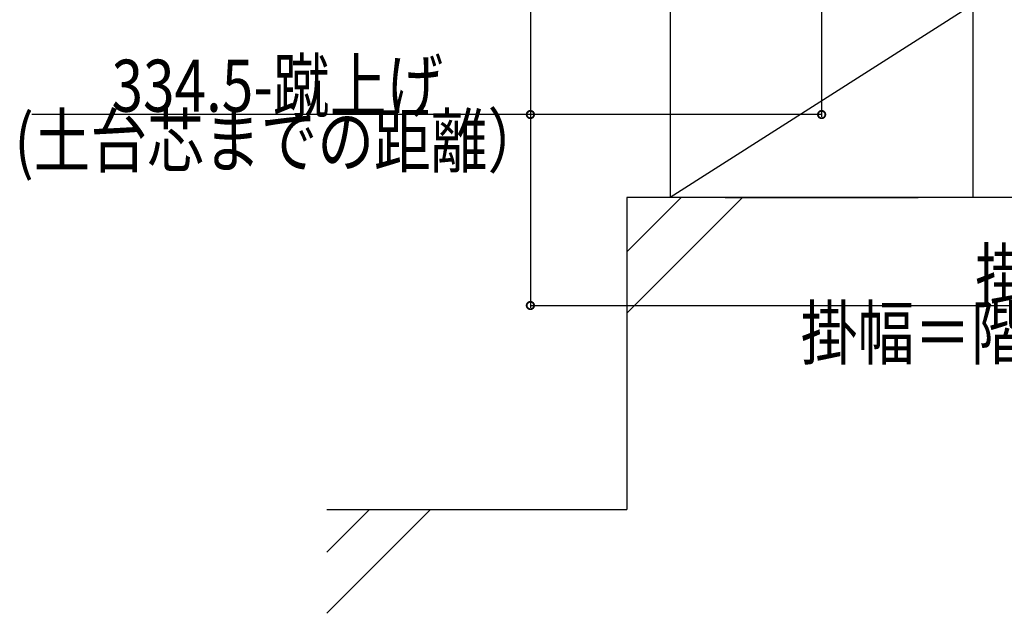
# Model space of a CAD drawing. Extents: x 0 to 2760, y 0 to 4059.
# Drawn here: x 1425 to 1880, y 1466 to 1740 of the extents above; entities that cross this region are included whole.
import ezdxf

# ---------------------------------------------------------------- set-up
doc = ezdxf.new("R2010")
doc.units = 0
doc.header["$LTSCALE"] = 5
doc.layers.add('YKK_D', color=6, linetype='CONTINUOUS')
doc.layers.add('YSS_K', color=3, linetype='CONTINUOUS')
doc.styles.get("Standard").update_dxf_attribs({"font": 'txt', "bigfont": 'EXTFONT'})

msp = doc.modelspace()

# ---------------------------------------------------------------- linework, layer by layer
at = {"layer": 'YKK_D'}
for p, q in [((1660.95, 2182.73), (1660.95, 1694.98)), ((1660.95, 2182.73), (1660.95, 1606.85)), ((1795.42, 1964.87), (1795.42, 1694.98)), ((1660.95, 1695.98), (1430.71, 1695.98)), ((1795.42, 1695.98), (1660.95, 1695.98)), ((1660.95, 1607.85), (2120.42, 1607.85))]:
    msp.add_line(p, q, dxfattribs=at)
at = {"layer": 'YKK_D', "linetype": 'ByBlock', "const_width": 3.4}
for points in [[(1661.37, 1695.98, 1), (1660.52, 1695.98, 1)], [(1795, 1695.98, 1), (1795.85, 1695.98, 1)], [(1661.37, 1607.85, 1), (1660.52, 1607.85, 1)]]:
    msp.add_lwpolyline(points, format="xyb", close=True, dxfattribs=at)
at = {"layer": 'YSS_K', "linetype": 'Continuous', "ltscale": 1.5}
for p, q in [((1725.42, 1746.73), (1725.42, 1657.73)), ((1865.42, 1746.73), (1725.42, 1657.73)), ((1865.42, 1657.73), (1865.42, 1746.73)), ((1705.42, 1657.73), (1705.42, 1513.73)), ((1885.42, 1657.73), (1705.42, 1657.73)), ((1758.87, 1657.73), (1705.42, 1604.28)), ((1730.59, 1657.73), (1705.42, 1632.56)), ((1750.92, 1657.73), (1839.92, 1657.73)), ((1566.95, 1513.73), (1705.42, 1513.73)), ((1614.87, 1513.73), (1566.95, 1465.81)), ((1586.59, 1513.73), (1566.95, 1494.09))]:
    msp.add_line(p, q, dxfattribs=at)

# ---------------------------------------------------------------- texts
at = {"layer": 'YKK_D', "width": 0.8}
for s, p in [('334.5-蹴上げ', (1467.58, 1697.29)), ('(土台芯までの距離）', (1422.75, 1671.83)), ('掛幅', (1866.32, 1609.59)), ('掛幅＝階高-蹴上げ', (1785.77, 1583.22))]:
    msp.add_text(s, height=24, dxfattribs=at).set_placement(p)

doc.saveas('drawing.dxf')
